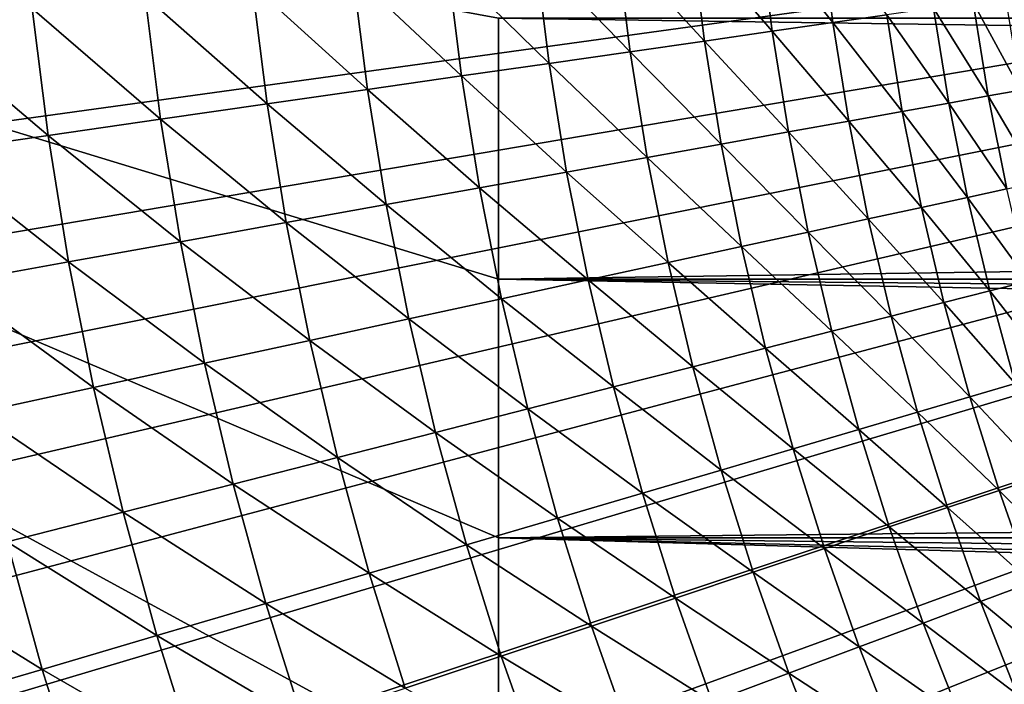
# Model space of a CAD drawing. Extents: x -30 to 67, y -210 to 30.
# Drawn here: x -13 to -10, y -4 to -1 of the extents above; entities that cross this region are included whole.
import ezdxf

# ---------------------------------------------------------------- set-up
doc = ezdxf.new("R2010")
doc.units = 0
doc.layers.add('L4', color=7, linetype='CONTINUOUS')

msp = doc.modelspace()

# ---------------------------------------------------------------- linework, layer by layer
at = {"layer": 'L4', "color": 7}
for points in [[(0, 0), (-29.6137, -2.262498), (-29.66892, -1.358341)], [(0, 0), (-29.6137, -2.262498), (-29.66892, -1.358341)], [(-29.53093, -3.16455), (-29.6137, -2.262498), (0, 0)], [(-29.53093, -3.16455), (-29.6137, -2.262498), (0, 0)], [(0, 0), (-29.42069, -4.063658), (-29.53093, -3.16455)], [(0, 0), (-29.42069, -4.063658), (-29.53093, -3.16455)], [(0, 0), (-29.28307, -4.958986), (-29.42069, -4.063658)], [(0, 0), (-29.28307, -4.958986), (-29.42069, -4.063658)], [(-29.11822, -5.849701), (-29.28307, -4.958986), (0, 0)], [(-29.11822, -5.849701), (-29.28307, -4.958986), (0, 0)], [(0, 0), (-28.92629, -6.734975), (-29.11822, -5.849701)], [(0, 0), (-28.92629, -6.734975), (-29.11822, -5.849701)], [(0, 0), (-28.70744, -7.613983), (-28.92629, -6.734975)], [(0, 0), (-28.70744, -7.613983), (-28.92629, -6.734975)], [(-28.46189, -8.48591), (-28.70744, -7.613983), (0, 0)], [(-28.46189, -8.48591), (-28.70744, -7.613983), (0, 0)], [(0, 0), (-28.18987, -9.349941), (-28.46189, -8.48591)], [(0, 0), (-28.18987, -9.349941), (-28.46189, -8.48591)], [(0, 0), (-27.89162, -10.20528), (-28.18987, -9.349941)], [(0, 0), (-27.89162, -10.20528), (-28.18987, -9.349941)], [(-27.56742, -11.05112), (-27.89162, -10.20528), (0, 0)], [(-27.56742, -11.05112), (-27.89162, -10.20528), (0, 0)], [(0, 0), (-27.21759, -11.88668), (-27.56742, -11.05112)], [(0, 0), (-27.21759, -11.88668), (-27.56742, -11.05112)], [(0, 0), (-26.84243, -12.71118), (-27.21759, -11.88668)], [(0, 0), (-26.84243, -12.71118), (-27.21759, -11.88668)], [(-26.4423, -13.52386), (-26.84243, -12.71118), (0, 0)], [(-26.4423, -13.52386), (-26.84243, -12.71118), (0, 0)], [(0, 0), (-26.01757, -14.32396), (-26.4423, -13.52386)], [(0, 0), (-26.01757, -14.32396), (-26.4423, -13.52386)], [(0, 0), (-25.56865, -15.11073), (-26.01757, -14.32396)], [(0, 0), (-25.56865, -15.11073), (-26.01757, -14.32396)], [(-25.09594, -15.88345), (-25.56865, -15.11073), (0, 0)], [(-25.09594, -15.88345), (-25.56865, -15.11073), (0, 0)], [(0, 0), (-24.59988, -16.64139), (-25.09594, -15.88345)], [(0, 0), (-24.59988, -16.64139), (-25.09594, -15.88345)], [(0, 0), (-24.08094, -17.38385), (-24.59988, -16.64139)], [(0, 0), (-24.08094, -17.38385), (-24.59988, -16.64139)], [(-23.5396, -18.11014), (-24.08094, -17.38385), (0, 0)], [(-23.5396, -18.11014), (-24.08094, -17.38385), (0, 0)], [(0, 0), (-22.97636, -18.81959), (-23.5396, -18.11014)], [(0, 0), (-22.97636, -18.81959), (-23.5396, -18.11014)], [(0, 0), (-22.39175, -19.51153), (-22.97636, -18.81959)], [(0, 0), (-22.39175, -19.51153), (-22.97636, -18.81959)], [(-21.78631, -20.18531), (-22.39175, -19.51153), (0, 0)], [(-21.78631, -20.18531), (-22.39175, -19.51153), (0, 0)], [(0, 0), (-21.1606, -20.84032), (-21.78631, -20.18531)], [(0, 0), (-21.1606, -20.84032), (-21.78631, -20.18531)], [(0, 0), (-20.51521, -21.47595), (-21.1606, -20.84032)], [(0, 0), (-20.51521, -21.47595), (-21.1606, -20.84032)], [(-19.85073, -22.0916), (-20.51521, -21.47595), (0, 0)], [(-19.85073, -22.0916), (-20.51521, -21.47595), (0, 0)], [(0, 0), (-19.16779, -22.68669), (-19.85073, -22.0916)], [(0, 0), (-19.16779, -22.68669), (-19.85073, -22.0916)], [(-19.45055, 0, 75), (-11.5, -2.426468, 91.87645), (-11.5, -3.385967, 91.71041)], [(-11.5, -1.459054, 91.98745), (-11.5, -2.426468, 91.87645), (-19.45055, 0, 75)], [(-19.45055, 0, 75), (-11.5, -5.26874, 91.21551), (-11.5, -6.185872, 90.88828)], [(-11.5, -4.334423, 91.48985), (-11.5, -5.26874, 91.21551), (-19.45055, 0, 75)], [(-11.5, -3.385967, 91.71041), (-11.5, -4.334423, 91.48985), (-19.45055, 0, 75)], [(-19.45055, 0, 75), (-11.5, -7.956678, 90.07958), (-11.5, -8.804576, 89.60075)], [(-11.5, -7.082826, 90.50923), (-11.5, -7.956678, 90.07958), (-19.45055, 0, 75)], [(-11.5, -6.185872, 90.88828), (-11.5, -7.082826, 90.50923), (-19.45055, 0, 75)], [(-19.45055, 0, 75), (-11.5, -10.41155, 88.50193), (-11.5, -11.16538, 87.88553)], [(-11.5, -9.623757, 89.0743), (-11.5, -10.41155, 88.50193), (-19.45055, 0, 75)], [(-11.5, -8.804576, 89.60075), (-11.5, -9.623757, 89.0743), (-19.45055, 0, 75)], [(-19.45055, 0, 75), (-11.5, -12.56144, 86.52879), (-11.5, -13.19911, 85.79286)], [(-11.5, -11.88279, 87.2271), (-11.5, -12.56144, 86.52879), (-19.45055, 0, 75)], [(-11.5, -11.16538, 87.88553), (-11.5, -11.88279, 87.2271), (-19.45055, 0, 75)], [(-19.45055, 0, 75), (-11.5, -14.34337, 84.21793), (-11.5, -14.84622, 83.38404)], [(-11.5, -13.79374, 85.02174), (-11.5, -14.34337, 84.21793), (-19.45055, 0, 75)], [(-11.5, -13.19911, 85.79286), (-11.5, -13.79374, 85.02174), (-19.45055, 0, 75)], [(-19.45055, 0, 75), (-11.5, -15.70516, 81.63705), (-11.5, -16.05845, 80.72964)], [(-11.5, -15.30064, 82.52282), (-11.5, -15.70516, 81.63705), (-19.45055, 0, 75)], [(-11.5, -14.84622, 83.38404), (-11.5, -15.30064, 82.52282), (-19.45055, 0, 75)], [(-19.45055, 0, 75), (-11.5, -16.6069, 78.86177), (-11.5, -16.80028, 77.90741)], [(-11.5, -16.35936, 79.80354), (-11.5, -16.6069, 78.86177), (-19.45055, 0, 75)], [(-11.5, -16.05845, 80.72964), (-11.5, -16.35936, 79.80354), (-19.45055, 0, 75)], [(-19.45055, 0, 75), (-11.5, -17.02219, 75.97336), (-11.5, -17.05, 75)], [(-11.5, -16.93886, 76.94355), (-11.5, -17.02219, 75.97336), (-19.45055, 0, 75)], [(-11.5, -16.80028, 77.90741), (-11.5, -16.93886, 76.94355), (-19.45055, 0, 75)], [(-19.45055, 0, 75), (-11.5, -16.93886, 73.05644), (-11.5, -16.80028, 72.0926)], [(-11.5, -17.02219, 74.02664), (-11.5, -16.93886, 73.05644), (-19.45055, 0, 75)], [(-11.5, -17.05, 75), (-11.5, -17.02219, 74.02664), (-19.45055, 0, 75)], [(-19.45055, 0, 75), (-11.5, -16.35936, 70.19646), (-11.5, -16.05845, 69.27036)], [(-11.5, -16.6069, 71.13823), (-11.5, -16.35936, 70.19646), (-19.45055, 0, 75)], [(-11.5, -16.80028, 72.0926), (-11.5, -16.6069, 71.13823), (-19.45055, 0, 75)], [(-19.45055, 0, 75), (-11.5, -15.30064, 67.47718), (-11.5, -14.84622, 66.61595)], [(-11.5, -15.70516, 68.36294), (-11.5, -15.30064, 67.47718), (-19.45055, 0, 75)], [(-11.5, -16.05845, 69.27036), (-11.5, -15.70516, 68.36294), (-19.45055, 0, 75)], [(-19.45055, 0, 75), (-11.5, -13.79374, 64.97826), (-11.5, -13.19911, 64.20714)], [(-11.5, -14.34337, 65.78208), (-11.5, -13.79374, 64.97826), (-19.45055, 0, 75)], [(-11.5, -14.84622, 66.61595), (-11.5, -14.34337, 65.78208), (-19.45055, 0, 75)], [(-19.45055, 0, 75), (-11.5, -11.88279, 62.7729), (-11.5, -11.16538, 62.11447)], [(-11.5, -12.56144, 63.47122), (-11.5, -11.88279, 62.7729), (-19.45055, 0, 75)], [(-11.5, -13.19911, 64.20714), (-11.5, -12.56144, 63.47122), (-19.45055, 0, 75)], [(-19.45055, 0, 75), (-11.5, -9.623757, 60.9257), (-11.5, -8.804576, 60.39925)], [(-11.5, -10.41155, 61.49807), (-11.5, -9.623757, 60.9257), (-19.45055, 0, 75)], [(-11.5, -11.16538, 62.11447), (-11.5, -10.41155, 61.49807), (-19.45055, 0, 75)], [(-19.45055, 0, 75), (-11.5, -7.082826, 59.49077), (-11.5, -6.185872, 59.11172)], [(-11.5, -7.956678, 59.92042), (-11.5, -7.082826, 59.49077), (-19.45055, 0, 75)], [(-11.5, -8.804576, 60.39925), (-11.5, -7.956678, 59.92042), (-19.45055, 0, 75)], [(-19.45055, 0, 75), (-11.5, -4.334423, 58.51015), (-11.5, -3.385967, 58.28959)], [(-11.5, -5.26874, 58.78448), (-11.5, -4.334423, 58.51015), (-19.45055, 0, 75)], [(-11.5, -6.185872, 59.11172), (-11.5, -5.26874, 58.78448), (-19.45055, 0, 75)], [(-11.5, -2.426468, 58.12354), (-11.5, -1.459054, 58.01255), (-19.45055, 0, 75)], [(-11.5, -3.385967, 58.28959), (-11.5, -2.426468, 58.12354), (-19.45055, 0, 75)], [(0, 0), (-18.46701, -23.26068), (-19.16779, -22.68669)], [(0, 0), (-18.46701, -23.26068), (-19.16779, -22.68669)], [(-17.74906, -23.81304), (-18.46701, -23.26068), (0, 0)], [(-17.74906, -23.81304), (-18.46701, -23.26068), (0, 0)], [(0, 0), (-17.0146, -24.34324), (-17.74906, -23.81304)], [(0, 0), (-17.0146, -24.34324), (-17.74906, -23.81304)], [(0, 0), (-16.26431, -24.8508), (-17.0146, -24.34324)], [(0, 0), (-16.26431, -24.8508), (-17.0146, -24.34324)], [(-15.49889, -25.33524), (-16.26431, -24.8508), (0, 0)], [(-15.49889, -25.33524), (-16.26431, -24.8508), (0, 0)], [(0, 0), (-14.71906, -25.79611), (-15.49889, -25.33524)], [(0, 0), (-14.71906, -25.79611), (-15.49889, -25.33524)], [(0, 0), (-13.92553, -26.23299), (-14.71906, -25.79611)], [(0, 0), (-13.92553, -26.23299), (-14.71906, -25.79611)], [(-13.11905, -26.64546), (-13.92553, -26.23299), (0, 0)], [(-13.11905, -26.64546), (-13.92553, -26.23299), (0, 0)], [(0, 0), (-12.30036, -27.03315), (-13.11905, -26.64546)], [(0, 0), (-12.30036, -27.03315), (-13.11905, -26.64546)], [(0, 0), (-11.47023, -27.39569), (-12.30036, -27.03315)], [(0, 0), (-11.47023, -27.39569), (-12.30036, -27.03315)], [(-10.62943, -27.73274), (-11.47023, -27.39569), (0, 0)], [(-10.62943, -27.73274), (-11.47023, -27.39569), (0, 0)], [(0, 0), (-9.778745, -28.044), (-10.62943, -27.73274)], [(0, 0), (-9.778745, -28.044), (-10.62943, -27.73274)], [(0, 0), (-8.918962, -28.32917), (-9.778745, -28.044)], [(0, 0), (-8.918962, -28.32917), (-9.778745, -28.044)], [(-13.71323, -0.98079, 112.3495), (-13.66949, -1.469622, 112.3495), (-13.22869, -1.422231, 112.9279)], [(-13.71323, -0.98079, 112.3495), (-13.66949, -1.469622, 112.3495), (-13.22869, -1.422231, 112.9279)], [(-10.53199, -1.132306, 118.0641), (-10.25956, -1.475102, 118.7564), (-10.30567, -1.107975, 118.7564)], [(-10.53199, -1.132306, 118.0641), (-10.25956, -1.475102, 118.7564), (-10.30567, -1.107975, 118.7564)], [(-10.30567, -1.107975, 118.7564), (-10.25956, -1.475102, 118.7564), (-10.06002, -1.446413, 119.4567)], [(-10.30567, -1.107975, 118.7564), (-10.25956, -1.475102, 118.7564), (-10.06002, -1.446413, 119.4567)], [(-11.06093, -1.189173, 116.7075), (-10.7356, -1.543547, 117.3809), (-10.78386, -1.159384, 117.3809)], [(-11.06093, -1.189173, 116.7075), (-10.7356, -1.543547, 117.3809), (-10.78386, -1.159384, 117.3809)], [(-10.78386, -1.159384, 117.3809), (-10.48486, -1.507495, 118.0641), (-10.53199, -1.132306, 118.0641)], [(-10.78386, -1.159384, 117.3809), (-10.48486, -1.507495, 118.0641), (-10.53199, -1.132306, 118.0641)], [(-10.78386, -1.159384, 117.3809), (-10.7356, -1.543547, 117.3809), (-10.48486, -1.507495, 118.0641)], [(-10.78386, -1.159384, 117.3809), (-10.7356, -1.543547, 117.3809), (-10.48486, -1.507495, 118.0641)], [(-10.53199, -1.132306, 118.0641), (-10.48486, -1.507495, 118.0641), (-10.25956, -1.475102, 118.7564)], [(-10.53199, -1.132306, 118.0641), (-10.48486, -1.507495, 118.0641), (-10.25956, -1.475102, 118.7564)], [(-11.36283, -1.221631, 116.0451), (-11.01144, -1.583206, 116.7075), (-11.06093, -1.189173, 116.7075)], [(-11.36283, -1.221631, 116.0451), (-11.01144, -1.583206, 116.7075), (-11.06093, -1.189173, 116.7075)], [(-11.06093, -1.189173, 116.7075), (-11.01144, -1.583206, 116.7075), (-10.7356, -1.543547, 117.3809)], [(-11.06093, -1.189173, 116.7075), (-11.01144, -1.583206, 116.7075), (-10.7356, -1.543547, 117.3809)], [(-11.68913, -1.256711, 115.3944), (-11.31199, -1.626418, 116.0451), (-11.36283, -1.221631, 116.0451)], [(-11.68913, -1.256711, 115.3944), (-11.31199, -1.626418, 116.0451), (-11.36283, -1.221631, 116.0451)], [(-11.36283, -1.221631, 116.0451), (-11.31199, -1.626418, 116.0451), (-11.01144, -1.583206, 116.7075)], [(-11.36283, -1.221631, 116.0451), (-11.31199, -1.626418, 116.0451), (-11.01144, -1.583206, 116.7075)], [(-12.03937, -1.294366, 114.7565), (-11.63682, -1.673123, 115.3944), (-11.68913, -1.256711, 115.3944)], [(-12.03937, -1.294366, 114.7565), (-11.63682, -1.673123, 115.3944), (-11.68913, -1.256711, 115.3944)], [(-11.68913, -1.256711, 115.3944), (-11.63682, -1.673123, 115.3944), (-11.31199, -1.626418, 116.0451)], [(-11.68913, -1.256711, 115.3944), (-11.63682, -1.673123, 115.3944), (-11.31199, -1.626418, 116.0451)], [(-12.41306, -1.334542, 114.1322), (-11.9855, -1.723254, 114.7565), (-12.03937, -1.294366, 114.7565)], [(-12.41306, -1.334542, 114.1322), (-11.9855, -1.723254, 114.7565), (-12.03937, -1.294366, 114.7565)], [(-12.03937, -1.294366, 114.7565), (-11.9855, -1.723254, 114.7565), (-11.63682, -1.673123, 115.3944)], [(-12.03937, -1.294366, 114.7565), (-11.9855, -1.723254, 114.7565), (-11.63682, -1.673123, 115.3944)], [(-12.80968, -1.377184, 113.5224), (-12.35752, -1.776743, 114.1322), (-12.41306, -1.334542, 114.1322)], [(-12.80968, -1.377184, 113.5224), (-12.35752, -1.776743, 114.1322), (-12.41306, -1.334542, 114.1322)], [(-12.41306, -1.334542, 114.1322), (-12.35752, -1.776743, 114.1322), (-11.9855, -1.723254, 114.7565)], [(-12.41306, -1.334542, 114.1322), (-12.35752, -1.776743, 114.1322), (-11.9855, -1.723254, 114.7565)], [(-13.22869, -1.422231, 112.9279), (-12.75237, -1.833514, 113.5224), (-12.80968, -1.377184, 113.5224)], [(-13.22869, -1.422231, 112.9279), (-12.75237, -1.833514, 113.5224), (-12.80968, -1.377184, 113.5224)], [(-12.80968, -1.377184, 113.5224), (-12.75237, -1.833514, 113.5224), (-12.35752, -1.776743, 114.1322)], [(-12.80968, -1.377184, 113.5224), (-12.75237, -1.833514, 113.5224), (-12.35752, -1.776743, 114.1322)], [(-9.739303, -1.4003, 120.8774), (-9.56308, -1.725369, 121.5958), (-9.618569, -1.382941, 121.5958)], [(-9.739303, -1.4003, 120.8774), (-9.56308, -1.725369, 121.5958), (-9.618569, -1.382941, 121.5958)], [(-13.66949, -1.469622, 112.3495), (-13.1695, -1.893488, 112.9279), (-13.22869, -1.422231, 112.9279)], [(-13.66949, -1.469622, 112.3495), (-13.1695, -1.893488, 112.9279), (-13.22869, -1.422231, 112.9279)], [(-13.22869, -1.422231, 112.9279), (-13.1695, -1.893488, 112.9279), (-12.75237, -1.833514, 113.5224)], [(-13.22869, -1.422231, 112.9279), (-13.1695, -1.893488, 112.9279), (-12.75237, -1.833514, 113.5224)], [(-10.06002, -1.446413, 119.4567), (-9.829489, -1.773435, 120.164), (-9.886524, -1.421467, 120.164)], [(-10.06002, -1.446413, 119.4567), (-9.829489, -1.773435, 120.164), (-9.886524, -1.421467, 120.164)], [(-9.886524, -1.421467, 120.164), (-9.683117, -1.747027, 120.8774), (-9.739303, -1.4003, 120.8774)], [(-9.886524, -1.421467, 120.164), (-9.683117, -1.747027, 120.8774), (-9.739303, -1.4003, 120.8774)], [(-9.886524, -1.421467, 120.164), (-9.829489, -1.773435, 120.164), (-9.683117, -1.747027, 120.8774)], [(-9.886524, -1.421467, 120.164), (-9.829489, -1.773435, 120.164), (-9.683117, -1.747027, 120.8774)], [(-9.739303, -1.4003, 120.8774), (-9.683117, -1.747027, 120.8774), (-9.56308, -1.725369, 121.5958)], [(-9.739303, -1.4003, 120.8774), (-9.683117, -1.747027, 120.8774), (-9.56308, -1.725369, 121.5958)], [(-11.5, -1.459054, 91.98745), (21.96475, -1.937119, 91.9396), (-11.5, -2.426468, 91.87645)], [(-11.5, -1.459054, 91.98745), (22.00167, -1.459054, 91.98745), (21.96475, -1.937119, 91.9396)], [(22.00167, -1.459054, 58.01255), (-11.5, -1.459054, 58.01255), (21.96475, -1.937119, 58.0604)], [(21.96475, -1.937119, 58.0604), (-11.5, -1.459054, 58.01255), (-11.5, -2.426468, 58.12354)], [(-10.25956, -1.475102, 118.7564), (-10.00199, -1.804557, 119.4567), (-10.06002, -1.446413, 119.4567)], [(-10.25956, -1.475102, 118.7564), (-10.00199, -1.804557, 119.4567), (-10.06002, -1.446413, 119.4567)], [(-10.06002, -1.446413, 119.4567), (-10.00199, -1.804557, 119.4567), (-9.829489, -1.773435, 120.164)], [(-10.06002, -1.446413, 119.4567), (-10.00199, -1.804557, 119.4567), (-9.829489, -1.773435, 120.164)], [(-13.66949, -1.469622, 112.3495), (-13.60832, -1.956581, 112.3495), (-13.1695, -1.893488, 112.9279)], [(-13.66949, -1.469622, 112.3495), (-13.60832, -1.956581, 112.3495), (-13.1695, -1.893488, 112.9279)], [(-10.48486, -1.507495, 118.0641), (-10.20038, -1.84035, 118.7564), (-10.25956, -1.475102, 118.7564)], [(-10.48486, -1.507495, 118.0641), (-10.20038, -1.84035, 118.7564), (-10.25956, -1.475102, 118.7564)], [(-10.25956, -1.475102, 118.7564), (-10.20038, -1.84035, 118.7564), (-10.00199, -1.804557, 119.4567)], [(-10.25956, -1.475102, 118.7564), (-10.20038, -1.84035, 118.7564), (-10.00199, -1.804557, 119.4567)], [(-10.7356, -1.543547, 117.3809), (-10.42437, -1.880764, 118.0641), (-10.48486, -1.507495, 118.0641)], [(-10.7356, -1.543547, 117.3809), (-10.42437, -1.880764, 118.0641), (-10.48486, -1.507495, 118.0641)], [(-10.48486, -1.507495, 118.0641), (-10.42437, -1.880764, 118.0641), (-10.20038, -1.84035, 118.7564)], [(-10.48486, -1.507495, 118.0641), (-10.42437, -1.880764, 118.0641), (-10.20038, -1.84035, 118.7564)], [(-11.01144, -1.583206, 116.7075), (-10.67367, -1.925742, 117.3809), (-10.7356, -1.543547, 117.3809)], [(-11.01144, -1.583206, 116.7075), (-10.67367, -1.925742, 117.3809), (-10.7356, -1.543547, 117.3809)], [(-10.7356, -1.543547, 117.3809), (-10.67367, -1.925742, 117.3809), (-10.42437, -1.880764, 118.0641)], [(-10.7356, -1.543547, 117.3809), (-10.67367, -1.925742, 117.3809), (-10.42437, -1.880764, 118.0641)], [(-11.31199, -1.626418, 116.0451), (-10.94792, -1.975221, 116.7075), (-11.01144, -1.583206, 116.7075)], [(-11.31199, -1.626418, 116.0451), (-10.94792, -1.975221, 116.7075), (-11.01144, -1.583206, 116.7075)], [(-11.01144, -1.583206, 116.7075), (-10.94792, -1.975221, 116.7075), (-10.67367, -1.925742, 117.3809)], [(-11.01144, -1.583206, 116.7075), (-10.94792, -1.975221, 116.7075), (-10.67367, -1.925742, 117.3809)], [(-11.63682, -1.673123, 115.3944), (-11.24673, -2.029133, 116.0451), (-11.31199, -1.626418, 116.0451)], [(-11.63682, -1.673123, 115.3944), (-11.24673, -2.029133, 116.0451), (-11.31199, -1.626418, 116.0451)], [(-11.31199, -1.626418, 116.0451), (-11.24673, -2.029133, 116.0451), (-10.94792, -1.975221, 116.7075)], [(-11.31199, -1.626418, 116.0451), (-11.24673, -2.029133, 116.0451), (-10.94792, -1.975221, 116.7075)], [(-11.9855, -1.723254, 114.7565), (-11.56969, -2.087402, 115.3944), (-11.63682, -1.673123, 115.3944)], [(-11.9855, -1.723254, 114.7565), (-11.56969, -2.087402, 115.3944), (-11.63682, -1.673123, 115.3944)], [(-11.63682, -1.673123, 115.3944), (-11.56969, -2.087402, 115.3944), (-11.24673, -2.029133, 116.0451)], [(-11.63682, -1.673123, 115.3944), (-11.56969, -2.087402, 115.3944), (-11.24673, -2.029133, 116.0451)], [(-12.35752, -1.776743, 114.1322), (-11.91635, -2.149946, 114.7565), (-11.9855, -1.723254, 114.7565)], [(-12.35752, -1.776743, 114.1322), (-11.91635, -2.149946, 114.7565), (-11.9855, -1.723254, 114.7565)], [(-11.9855, -1.723254, 114.7565), (-11.91635, -2.149946, 114.7565), (-11.56969, -2.087402, 115.3944)], [(-11.9855, -1.723254, 114.7565), (-11.91635, -2.149946, 114.7565), (-11.56969, -2.087402, 115.3944)], [(-9.829489, -1.773435, 120.164), (-9.614592, -2.091527, 120.8774), (-9.683117, -1.747027, 120.8774)], [(-9.829489, -1.773435, 120.164), (-9.614592, -2.091527, 120.8774), (-9.683117, -1.747027, 120.8774)], [(-9.683117, -1.747027, 120.8774), (-9.495404, -2.065599, 121.5958), (-9.56308, -1.725369, 121.5958)], [(-9.683117, -1.747027, 120.8774), (-9.495404, -2.065599, 121.5958), (-9.56308, -1.725369, 121.5958)], [(-9.683117, -1.747027, 120.8774), (-9.614592, -2.091527, 120.8774), (-9.495404, -2.065599, 121.5958)], [(-9.683117, -1.747027, 120.8774), (-9.614592, -2.091527, 120.8774), (-9.495404, -2.065599, 121.5958)], [(-12.75237, -1.833514, 113.5224), (-12.28623, -2.216679, 114.1322), (-12.35752, -1.776743, 114.1322)], [(-12.75237, -1.833514, 113.5224), (-12.28623, -2.216679, 114.1322), (-12.35752, -1.776743, 114.1322)], [(-12.35752, -1.776743, 114.1322), (-12.28623, -2.216679, 114.1322), (-11.91635, -2.149946, 114.7565)], [(-12.35752, -1.776743, 114.1322), (-12.28623, -2.216679, 114.1322), (-11.91635, -2.149946, 114.7565)], [(-10.00199, -1.804557, 119.4567), (-9.759927, -2.123142, 120.164), (-9.829489, -1.773435, 120.164)], [(-10.00199, -1.804557, 119.4567), (-9.759927, -2.123142, 120.164), (-9.829489, -1.773435, 120.164)], [(-9.829489, -1.773435, 120.164), (-9.759927, -2.123142, 120.164), (-9.614592, -2.091527, 120.8774)], [(-9.829489, -1.773435, 120.164), (-9.759927, -2.123142, 120.164), (-9.614592, -2.091527, 120.8774)], [(-10.20038, -1.84035, 118.7564), (-9.931206, -2.160402, 119.4567), (-10.00199, -1.804557, 119.4567)], [(-10.20038, -1.84035, 118.7564), (-9.931206, -2.160402, 119.4567), (-10.00199, -1.804557, 119.4567)], [(-10.00199, -1.804557, 119.4567), (-9.931206, -2.160402, 119.4567), (-9.759927, -2.123142, 120.164)], [(-10.00199, -1.804557, 119.4567), (-9.931206, -2.160402, 119.4567), (-9.759927, -2.123142, 120.164)], [(-13.1695, -1.893488, 112.9279), (-12.6788, -2.287507, 113.5224), (-12.75237, -1.833514, 113.5224)], [(-13.1695, -1.893488, 112.9279), (-12.6788, -2.287507, 113.5224), (-12.75237, -1.833514, 113.5224)], [(-12.75237, -1.833514, 113.5224), (-12.6788, -2.287507, 113.5224), (-12.28623, -2.216679, 114.1322)], [(-12.75237, -1.833514, 113.5224), (-12.6788, -2.287507, 113.5224), (-12.28623, -2.216679, 114.1322)], [(-10.42437, -1.880764, 118.0641), (-10.12819, -2.203253, 118.7564), (-10.20038, -1.84035, 118.7564)], [(-10.42437, -1.880764, 118.0641), (-10.12819, -2.203253, 118.7564), (-10.20038, -1.84035, 118.7564)], [(-10.20038, -1.84035, 118.7564), (-10.12819, -2.203253, 118.7564), (-9.931206, -2.160402, 119.4567)], [(-10.20038, -1.84035, 118.7564), (-10.12819, -2.203253, 118.7564), (-9.931206, -2.160402, 119.4567)], [(-13.60832, -1.956581, 112.3495), (-13.09352, -2.362331, 112.9279), (-13.1695, -1.893488, 112.9279)], [(-13.60832, -1.956581, 112.3495), (-13.09352, -2.362331, 112.9279), (-13.1695, -1.893488, 112.9279)], [(-13.1695, -1.893488, 112.9279), (-13.09352, -2.362331, 112.9279), (-12.6788, -2.287507, 113.5224)], [(-13.1695, -1.893488, 112.9279), (-13.09352, -2.362331, 112.9279), (-12.6788, -2.287507, 113.5224)], [(-10.67367, -1.925742, 117.3809), (-10.3506, -2.251636, 118.0641), (-10.42437, -1.880764, 118.0641)], [(-10.67367, -1.925742, 117.3809), (-10.3506, -2.251636, 118.0641), (-10.42437, -1.880764, 118.0641)], [(-10.42437, -1.880764, 118.0641), (-10.3506, -2.251636, 118.0641), (-10.12819, -2.203253, 118.7564)], [(-10.42437, -1.880764, 118.0641), (-10.3506, -2.251636, 118.0641), (-10.12819, -2.203253, 118.7564)], [(-10.94792, -1.975221, 116.7075), (-10.59813, -2.305483, 117.3809), (-10.67367, -1.925742, 117.3809)], [(-10.94792, -1.975221, 116.7075), (-10.59813, -2.305483, 117.3809), (-10.67367, -1.925742, 117.3809)], [(-10.67367, -1.925742, 117.3809), (-10.59813, -2.305483, 117.3809), (-10.3506, -2.251636, 118.0641)], [(-10.67367, -1.925742, 117.3809), (-10.59813, -2.305483, 117.3809), (-10.3506, -2.251636, 118.0641)], [(-13.60832, -1.956581, 112.3495), (-13.52981, -2.441047, 112.3495), (-13.09352, -2.362331, 112.9279)], [(-13.60832, -1.956581, 112.3495), (-13.52981, -2.441047, 112.3495), (-13.09352, -2.362331, 112.9279)], [(-11.5, -2.426468, 91.87645), (21.96475, -1.937119, 91.9396), (21.91608, -2.426468, 91.87645)], [(21.96475, -1.937119, 58.0604), (-11.5, -2.426468, 58.12354), (21.91608, -2.426468, 58.12354)], [(-11.24673, -2.029133, 116.0451), (-10.87044, -2.36472, 116.7075), (-10.94792, -1.975221, 116.7075)], [(-11.24673, -2.029133, 116.0451), (-10.87044, -2.36472, 116.7075), (-10.94792, -1.975221, 116.7075)], [(-10.94792, -1.975221, 116.7075), (-10.87044, -2.36472, 116.7075), (-10.59813, -2.305483, 117.3809)], [(-10.94792, -1.975221, 116.7075), (-10.87044, -2.36472, 116.7075), (-10.59813, -2.305483, 117.3809)], [(-11.56969, -2.087402, 115.3944), (-11.16714, -2.429262, 116.0451), (-11.24673, -2.029133, 116.0451)], [(-11.56969, -2.087402, 115.3944), (-11.16714, -2.429262, 116.0451), (-11.24673, -2.029133, 116.0451)], [(-11.24673, -2.029133, 116.0451), (-11.16714, -2.429262, 116.0451), (-10.87044, -2.36472, 116.7075)], [(-11.24673, -2.029133, 116.0451), (-11.16714, -2.429262, 116.0451), (-10.87044, -2.36472, 116.7075)], [(-11.91635, -2.149946, 114.7565), (-11.48781, -2.499021, 115.3944), (-11.56969, -2.087402, 115.3944)], [(-11.91635, -2.149946, 114.7565), (-11.48781, -2.499021, 115.3944), (-11.56969, -2.087402, 115.3944)], [(-11.56969, -2.087402, 115.3944), (-11.48781, -2.499021, 115.3944), (-11.16714, -2.429262, 116.0451)], [(-11.56969, -2.087402, 115.3944), (-11.48781, -2.499021, 115.3944), (-11.16714, -2.429262, 116.0451)], [(-9.759927, -2.123142, 120.164), (-9.533814, -2.433361, 120.8774), (-9.614592, -2.091527, 120.8774)], [(-9.759927, -2.123142, 120.164), (-9.533814, -2.433361, 120.8774), (-9.614592, -2.091527, 120.8774)], [(-12.28623, -2.216679, 114.1322), (-11.83202, -2.573899, 114.7565), (-11.91635, -2.149946, 114.7565)], [(-12.28623, -2.216679, 114.1322), (-11.83202, -2.573899, 114.7565), (-11.91635, -2.149946, 114.7565)], [(-11.91635, -2.149946, 114.7565), (-11.83202, -2.573899, 114.7565), (-11.48781, -2.499021, 115.3944)], [(-11.91635, -2.149946, 114.7565), (-11.83202, -2.573899, 114.7565), (-11.48781, -2.499021, 115.3944)], [(-9.931206, -2.160402, 119.4567), (-9.677929, -2.470144, 120.164), (-9.759927, -2.123142, 120.164)], [(-9.931206, -2.160402, 119.4567), (-9.677929, -2.470144, 120.164), (-9.759927, -2.123142, 120.164)], [(-9.759927, -2.123142, 120.164), (-9.677929, -2.470144, 120.164), (-9.533814, -2.433361, 120.8774)], [(-9.759927, -2.123142, 120.164), (-9.677929, -2.470144, 120.164), (-9.533814, -2.433361, 120.8774)], [(-10.12819, -2.203253, 118.7564), (-9.847769, -2.513493, 119.4567), (-9.931206, -2.160402, 119.4567)], [(-10.12819, -2.203253, 118.7564), (-9.847769, -2.513493, 119.4567), (-9.931206, -2.160402, 119.4567)], [(-9.931206, -2.160402, 119.4567), (-9.847769, -2.513493, 119.4567), (-9.677929, -2.470144, 120.164)], [(-9.931206, -2.160402, 119.4567), (-9.847769, -2.513493, 119.4567), (-9.677929, -2.470144, 120.164)], [(-12.6788, -2.287507, 113.5224), (-12.19928, -2.653791, 114.1322), (-12.28623, -2.216679, 114.1322)], [(-12.6788, -2.287507, 113.5224), (-12.19928, -2.653791, 114.1322), (-12.28623, -2.216679, 114.1322)], [(-12.28623, -2.216679, 114.1322), (-12.19928, -2.653791, 114.1322), (-11.83202, -2.573899, 114.7565)], [(-12.28623, -2.216679, 114.1322), (-12.19928, -2.653791, 114.1322), (-11.83202, -2.573899, 114.7565)], [(-10.3506, -2.251636, 118.0641), (-10.0431, -2.563348, 118.7564), (-10.12819, -2.203253, 118.7564)], [(-10.3506, -2.251636, 118.0641), (-10.0431, -2.563348, 118.7564), (-10.12819, -2.203253, 118.7564)], [(-10.12819, -2.203253, 118.7564), (-10.0431, -2.563348, 118.7564), (-9.847769, -2.513493, 119.4567)], [(-10.12819, -2.203253, 118.7564), (-10.0431, -2.563348, 118.7564), (-9.847769, -2.513493, 119.4567)], [(-10.59813, -2.305483, 117.3809), (-10.26364, -2.619638, 118.0641), (-10.3506, -2.251636, 118.0641)], [(-10.59813, -2.305483, 117.3809), (-10.26364, -2.619638, 118.0641), (-10.3506, -2.251636, 118.0641)], [(-10.3506, -2.251636, 118.0641), (-10.26364, -2.619638, 118.0641), (-10.0431, -2.563348, 118.7564)], [(-10.3506, -2.251636, 118.0641), (-10.26364, -2.619638, 118.0641), (-10.0431, -2.563348, 118.7564)], [(-13.09352, -2.362331, 112.9279), (-12.58907, -2.738585, 113.5224), (-12.6788, -2.287507, 113.5224)], [(-13.09352, -2.362331, 112.9279), (-12.58907, -2.738585, 113.5224), (-12.6788, -2.287507, 113.5224)], [(-12.6788, -2.287507, 113.5224), (-12.58907, -2.738585, 113.5224), (-12.19928, -2.653791, 114.1322)], [(-12.6788, -2.287507, 113.5224), (-12.58907, -2.738585, 113.5224), (-12.19928, -2.653791, 114.1322)], [(-10.87044, -2.36472, 116.7075), (-10.50909, -2.682286, 117.3809), (-10.59813, -2.305483, 117.3809)], [(-10.87044, -2.36472, 116.7075), (-10.50909, -2.682286, 117.3809), (-10.59813, -2.305483, 117.3809)], [(-10.59813, -2.305483, 117.3809), (-10.50909, -2.682286, 117.3809), (-10.26364, -2.619638, 118.0641)], [(-10.59813, -2.305483, 117.3809), (-10.50909, -2.682286, 117.3809), (-10.26364, -2.619638, 118.0641)], [(-13.52981, -2.441047, 112.3495), (-13.00086, -2.828164, 112.9279), (-13.09352, -2.362331, 112.9279)], [(-13.52981, -2.441047, 112.3495), (-13.00086, -2.828164, 112.9279), (-13.09352, -2.362331, 112.9279)], [(-13.09352, -2.362331, 112.9279), (-13.00086, -2.828164, 112.9279), (-12.58907, -2.738585, 113.5224)], [(-13.09352, -2.362331, 112.9279), (-13.00086, -2.828164, 112.9279), (-12.58907, -2.738585, 113.5224)], [(-11.16714, -2.429262, 116.0451), (-10.77911, -2.751204, 116.7075), (-10.87044, -2.36472, 116.7075)], [(-11.16714, -2.429262, 116.0451), (-10.77911, -2.751204, 116.7075), (-10.87044, -2.36472, 116.7075)], [(-10.87044, -2.36472, 116.7075), (-10.77911, -2.751204, 116.7075), (-10.50909, -2.682286, 117.3809)], [(-10.87044, -2.36472, 116.7075), (-10.77911, -2.751204, 116.7075), (-10.50909, -2.682286, 117.3809)], [(-13.52981, -2.441047, 112.3495), (-13.43407, -2.922402, 112.3495), (-13.00086, -2.828164, 112.9279)], [(-13.52981, -2.441047, 112.3495), (-13.43407, -2.922402, 112.3495), (-13.00086, -2.828164, 112.9279)], [(21.83967, -3.038276, 91.77711), (-11.5, -3.385967, 91.71041), (-11.5, -2.426468, 91.87645)], [(21.83967, -3.038276, 91.77711), (-11.5, -2.426468, 91.87645), (21.87993, -2.733334, 91.82948)], [(-11.5, -2.426468, 91.87645), (21.91608, -2.426468, 91.87645), (21.87993, -2.733334, 91.82948)], [(-11.5, -3.385967, 58.28959), (21.83967, -3.038276, 58.22289), (-11.5, -2.426468, 58.12354)], [(-11.5, -2.426468, 58.12354), (21.83967, -3.038276, 58.22289), (21.88003, -2.732542, 58.17039)], [(-11.5, -2.426468, 58.12354), (21.88003, -2.732542, 58.17039), (21.91608, -2.426468, 58.12354)], [(-11.48781, -2.499021, 115.3944), (-11.07332, -2.826296, 116.0451), (-11.16714, -2.429262, 116.0451)], [(-11.48781, -2.499021, 115.3944), (-11.07332, -2.826296, 116.0451), (-11.16714, -2.429262, 116.0451)], [(-11.16714, -2.429262, 116.0451), (-11.07332, -2.826296, 116.0451), (-10.77911, -2.751204, 116.7075)], [(-11.16714, -2.429262, 116.0451), (-11.07332, -2.826296, 116.0451), (-10.77911, -2.751204, 116.7075)], [(-9.677929, -2.470144, 120.164), (-9.440888, -2.772095, 120.8774), (-9.533814, -2.433361, 120.8774)], [(-9.677929, -2.470144, 120.164), (-9.440888, -2.772095, 120.8774), (-9.533814, -2.433361, 120.8774)], [(-9.847769, -2.513493, 119.4567), (-9.583597, -2.813998, 120.164), (-9.677929, -2.470144, 120.164)], [(-9.847769, -2.513493, 119.4567), (-9.583597, -2.813998, 120.164), (-9.677929, -2.470144, 120.164)], [(-9.677929, -2.470144, 120.164), (-9.583597, -2.813998, 120.164), (-9.440888, -2.772095, 120.8774)], [(-9.677929, -2.470144, 120.164), (-9.583597, -2.813998, 120.164), (-9.440888, -2.772095, 120.8774)], [(-11.83202, -2.573899, 114.7565), (-11.3913, -2.907456, 115.3944), (-11.48781, -2.499021, 115.3944)], [(-11.83202, -2.573899, 114.7565), (-11.3913, -2.907456, 115.3944), (-11.48781, -2.499021, 115.3944)], [(-11.48781, -2.499021, 115.3944), (-11.3913, -2.907456, 115.3944), (-11.07332, -2.826296, 116.0451)], [(-11.48781, -2.499021, 115.3944), (-11.3913, -2.907456, 115.3944), (-11.07332, -2.826296, 116.0451)], [(-10.0431, -2.563348, 118.7564), (-9.751781, -2.863381, 119.4567), (-9.847769, -2.513493, 119.4567)], [(-10.0431, -2.563348, 118.7564), (-9.751781, -2.863381, 119.4567), (-9.847769, -2.513493, 119.4567)], [(-9.847769, -2.513493, 119.4567), (-9.751781, -2.863381, 119.4567), (-9.583597, -2.813998, 120.164)], [(-9.847769, -2.513493, 119.4567), (-9.751781, -2.863381, 119.4567), (-9.583597, -2.813998, 120.164)], [(-12.19928, -2.653791, 114.1322), (-11.73261, -2.994571, 114.7565), (-11.83202, -2.573899, 114.7565)], [(-12.19928, -2.653791, 114.1322), (-11.73261, -2.994571, 114.7565), (-11.83202, -2.573899, 114.7565)], [(-11.83202, -2.573899, 114.7565), (-11.73261, -2.994571, 114.7565), (-11.3913, -2.907456, 115.3944)], [(-11.83202, -2.573899, 114.7565), (-11.73261, -2.994571, 114.7565), (-11.3913, -2.907456, 115.3944)], [(-10.26364, -2.619638, 118.0641), (-9.945206, -2.920176, 118.7564), (-10.0431, -2.563348, 118.7564)], [(-10.26364, -2.619638, 118.0641), (-9.945206, -2.920176, 118.7564), (-10.0431, -2.563348, 118.7564)], [(-10.0431, -2.563348, 118.7564), (-9.945206, -2.920176, 118.7564), (-9.751781, -2.863381, 119.4567)], [(-10.0431, -2.563348, 118.7564), (-9.945206, -2.920176, 118.7564), (-9.751781, -2.863381, 119.4567)], [(-10.50909, -2.682286, 117.3809), (-10.1636, -2.984302, 118.0641), (-10.26364, -2.619638, 118.0641)], [(-10.50909, -2.682286, 117.3809), (-10.1636, -2.984302, 118.0641), (-10.26364, -2.619638, 118.0641)], [(-10.26364, -2.619638, 118.0641), (-10.1636, -2.984302, 118.0641), (-9.945206, -2.920176, 118.7564)], [(-10.26364, -2.619638, 118.0641), (-10.1636, -2.984302, 118.0641), (-9.945206, -2.920176, 118.7564)], [(-12.58907, -2.738585, 113.5224), (-12.09679, -3.087521, 114.1322), (-12.19928, -2.653791, 114.1322)], [(-12.58907, -2.738585, 113.5224), (-12.09679, -3.087521, 114.1322), (-12.19928, -2.653791, 114.1322)], [(-12.19928, -2.653791, 114.1322), (-12.09679, -3.087521, 114.1322), (-11.73261, -2.994571, 114.7565)], [(-12.19928, -2.653791, 114.1322), (-12.09679, -3.087521, 114.1322), (-11.73261, -2.994571, 114.7565)], [(-10.77911, -2.751204, 116.7075), (-10.40666, -3.055671, 117.3809), (-10.50909, -2.682286, 117.3809)], [(-10.77911, -2.751204, 116.7075), (-10.40666, -3.055671, 117.3809), (-10.50909, -2.682286, 117.3809)], [(-10.50909, -2.682286, 117.3809), (-10.40666, -3.055671, 117.3809), (-10.1636, -2.984302, 118.0641)], [(-10.50909, -2.682286, 117.3809), (-10.40666, -3.055671, 117.3809), (-10.1636, -2.984302, 118.0641)], [(-13.00086, -2.828164, 112.9279), (-12.48331, -3.186174, 113.5224), (-12.58907, -2.738585, 113.5224)], [(-13.00086, -2.828164, 112.9279), (-12.48331, -3.186174, 113.5224), (-12.58907, -2.738585, 113.5224)], [(-12.58907, -2.738585, 113.5224), (-12.48331, -3.186174, 113.5224), (-12.09679, -3.087521, 114.1322)], [(-12.58907, -2.738585, 113.5224), (-12.48331, -3.186174, 113.5224), (-12.09679, -3.087521, 114.1322)], [(-11.07332, -2.826296, 116.0451), (-10.67405, -3.134183, 116.7075), (-10.77911, -2.751204, 116.7075)], [(-11.07332, -2.826296, 116.0451), (-10.67405, -3.134183, 116.7075), (-10.77911, -2.751204, 116.7075)], [(-10.77911, -2.751204, 116.7075), (-10.67405, -3.134183, 116.7075), (-10.40666, -3.055671, 117.3809)], [(-10.77911, -2.751204, 116.7075), (-10.67405, -3.134183, 116.7075), (-10.40666, -3.055671, 117.3809)], [(-13.43407, -2.922402, 112.3495), (-12.89163, -3.290394, 112.9279), (-13.00086, -2.828164, 112.9279)], [(-13.43407, -2.922402, 112.3495), (-12.89163, -3.290394, 112.9279), (-13.00086, -2.828164, 112.9279)], [(-13.00086, -2.828164, 112.9279), (-12.89163, -3.290394, 112.9279), (-12.48331, -3.186174, 113.5224)], [(-13.00086, -2.828164, 112.9279), (-12.89163, -3.290394, 112.9279), (-12.48331, -3.186174, 113.5224)], [(-11.3913, -2.907456, 115.3944), (-10.96538, -3.219727, 116.0451), (-11.07332, -2.826296, 116.0451)], [(-11.3913, -2.907456, 115.3944), (-10.96538, -3.219727, 116.0451), (-11.07332, -2.826296, 116.0451)], [(-11.07332, -2.826296, 116.0451), (-10.96538, -3.219727, 116.0451), (-10.67405, -3.134183, 116.7075)], [(-11.07332, -2.826296, 116.0451), (-10.96538, -3.219727, 116.0451), (-10.67405, -3.134183, 116.7075)], [(-9.751781, -2.863381, 119.4567), (-9.477052, -3.154266, 120.164), (-9.583597, -2.813998, 120.164)], [(-9.751781, -2.863381, 119.4567), (-9.477052, -3.154266, 120.164), (-9.583597, -2.813998, 120.164)], [(-9.945206, -2.920176, 118.7564), (-9.643367, -3.209621, 119.4567), (-9.751781, -2.863381, 119.4567)], [(-9.945206, -2.920176, 118.7564), (-9.643367, -3.209621, 119.4567), (-9.751781, -2.863381, 119.4567)], [(-9.751781, -2.863381, 119.4567), (-9.643367, -3.209621, 119.4567), (-9.477052, -3.154266, 120.164)], [(-9.751781, -2.863381, 119.4567), (-9.643367, -3.209621, 119.4567), (-9.477052, -3.154266, 120.164)], [(-11.73261, -2.994571, 114.7565), (-11.28027, -3.312185, 115.3944), (-11.3913, -2.907456, 115.3944)], [(-11.73261, -2.994571, 114.7565), (-11.28027, -3.312185, 115.3944), (-11.3913, -2.907456, 115.3944)], [(-11.3913, -2.907456, 115.3944), (-11.28027, -3.312185, 115.3944), (-10.96538, -3.219727, 116.0451)], [(-11.3913, -2.907456, 115.3944), (-11.28027, -3.312185, 115.3944), (-10.96538, -3.219727, 116.0451)], [(-10.1636, -2.984302, 118.0641), (-9.834642, -3.273283, 118.7564), (-9.945206, -2.920176, 118.7564)], [(-10.1636, -2.984302, 118.0641), (-9.834642, -3.273283, 118.7564), (-9.945206, -2.920176, 118.7564)], [(-9.945206, -2.920176, 118.7564), (-9.834642, -3.273283, 118.7564), (-9.643367, -3.209621, 119.4567)], [(-9.945206, -2.920176, 118.7564), (-9.834642, -3.273283, 118.7564), (-9.643367, -3.209621, 119.4567)], [(-13.43407, -2.922402, 112.3495), (-13.3212, -3.400034, 112.3495), (-12.89163, -3.290394, 112.9279)], [(-13.43407, -2.922402, 112.3495), (-13.3212, -3.400034, 112.3495), (-12.89163, -3.290394, 112.9279)], [(-10.40666, -3.055671, 117.3809), (-10.05061, -3.345164, 118.0641), (-10.1636, -2.984302, 118.0641)], [(-10.40666, -3.055671, 117.3809), (-10.05061, -3.345164, 118.0641), (-10.1636, -2.984302, 118.0641)], [(-10.1636, -2.984302, 118.0641), (-10.05061, -3.345164, 118.0641), (-9.834642, -3.273283, 118.7564)], [(-10.1636, -2.984302, 118.0641), (-10.05061, -3.345164, 118.0641), (-9.834642, -3.273283, 118.7564)], [(-12.09679, -3.087521, 114.1322), (-11.61826, -3.411428, 114.7565), (-11.73261, -2.994571, 114.7565)], [(-12.09679, -3.087521, 114.1322), (-11.61826, -3.411428, 114.7565), (-11.73261, -2.994571, 114.7565)], [(-11.73261, -2.994571, 114.7565), (-11.61826, -3.411428, 114.7565), (-11.28027, -3.312185, 115.3944)], [(-11.73261, -2.994571, 114.7565), (-11.61826, -3.411428, 114.7565), (-11.28027, -3.312185, 115.3944)], [(21.78848, -3.385967, 91.71041), (-11.5, -3.385967, 91.71041), (21.83967, -3.038276, 91.77711)], [(-11.5, -3.385967, 58.28959), (21.78848, -3.385967, 58.28959), (21.83967, -3.038276, 58.22289)], [(-10.67405, -3.134183, 116.7075), (-10.29097, -3.425162, 117.3809), (-10.40666, -3.055671, 117.3809)], [(-10.67405, -3.134183, 116.7075), (-10.29097, -3.425162, 117.3809), (-10.40666, -3.055671, 117.3809)], [(-10.40666, -3.055671, 117.3809), (-10.29097, -3.425162, 117.3809), (-10.05061, -3.345164, 118.0641)], [(-10.40666, -3.055671, 117.3809), (-10.29097, -3.425162, 117.3809), (-10.05061, -3.345164, 118.0641)], [(-12.48331, -3.186174, 113.5224), (-11.97888, -3.517316, 114.1322), (-12.09679, -3.087521, 114.1322)], [(-12.48331, -3.186174, 113.5224), (-11.97888, -3.517316, 114.1322), (-12.09679, -3.087521, 114.1322)], [(-12.09679, -3.087521, 114.1322), (-11.97888, -3.517316, 114.1322), (-11.61826, -3.411428, 114.7565)], [(-12.09679, -3.087521, 114.1322), (-11.97888, -3.517316, 114.1322), (-11.61826, -3.411428, 114.7565)], [(-10.96538, -3.219727, 116.0451), (-10.55538, -3.513167, 116.7075), (-10.67405, -3.134183, 116.7075)], [(-10.96538, -3.219727, 116.0451), (-10.55538, -3.513167, 116.7075), (-10.67405, -3.134183, 116.7075)], [(-10.67405, -3.134183, 116.7075), (-10.55538, -3.513167, 116.7075), (-10.29097, -3.425162, 117.3809)], [(-10.67405, -3.134183, 116.7075), (-10.55538, -3.513167, 116.7075), (-10.29097, -3.425162, 117.3809)], [(-9.643367, -3.209621, 119.4567), (-9.35843, -3.490514, 120.164), (-9.477052, -3.154266, 120.164)], [(-9.643367, -3.209621, 119.4567), (-9.35843, -3.490514, 120.164), (-9.477052, -3.154266, 120.164)], [(-12.89163, -3.290394, 112.9279), (-12.36163, -3.629702, 113.5224), (-12.48331, -3.186174, 113.5224)], [(-12.89163, -3.290394, 112.9279), (-12.36163, -3.629702, 113.5224), (-12.48331, -3.186174, 113.5224)], [(-12.48331, -3.186174, 113.5224), (-12.36163, -3.629702, 113.5224), (-11.97888, -3.517316, 114.1322)], [(-12.48331, -3.186174, 113.5224), (-12.36163, -3.629702, 113.5224), (-11.97888, -3.517316, 114.1322)], [(-9.834642, -3.273283, 118.7564), (-9.522663, -3.55177, 119.4567), (-9.643367, -3.209621, 119.4567)], [(-9.834642, -3.273283, 118.7564), (-9.522663, -3.55177, 119.4567), (-9.643367, -3.209621, 119.4567)], [(-9.643367, -3.209621, 119.4567), (-9.522663, -3.55177, 119.4567), (-9.35843, -3.490514, 120.164)], [(-9.643367, -3.209621, 119.4567), (-9.522663, -3.55177, 119.4567), (-9.35843, -3.490514, 120.164)], [(-11.28027, -3.312185, 115.3944), (-10.84348, -3.609056, 116.0451), (-10.96538, -3.219727, 116.0451)], [(-11.28027, -3.312185, 115.3944), (-10.84348, -3.609056, 116.0451), (-10.96538, -3.219727, 116.0451)], [(-10.96538, -3.219727, 116.0451), (-10.84348, -3.609056, 116.0451), (-10.55538, -3.513167, 116.7075)], [(-10.96538, -3.219727, 116.0451), (-10.84348, -3.609056, 116.0451), (-10.55538, -3.513167, 116.7075)], [(-10.05061, -3.345164, 118.0641), (-9.711544, -3.622219, 118.7564), (-9.834642, -3.273283, 118.7564)], [(-10.05061, -3.345164, 118.0641), (-9.711544, -3.622219, 118.7564), (-9.834642, -3.273283, 118.7564)], [(-9.834642, -3.273283, 118.7564), (-9.711544, -3.622219, 118.7564), (-9.522663, -3.55177, 119.4567)], [(-9.834642, -3.273283, 118.7564), (-9.711544, -3.622219, 118.7564), (-9.522663, -3.55177, 119.4567)], [(-13.3212, -3.400034, 112.3495), (-12.76598, -3.748429, 112.9279), (-12.89163, -3.290394, 112.9279)], [(-13.3212, -3.400034, 112.3495), (-12.76598, -3.748429, 112.9279), (-12.89163, -3.290394, 112.9279)], [(-12.89163, -3.290394, 112.9279), (-12.76598, -3.748429, 112.9279), (-12.36163, -3.629702, 113.5224)], [(-12.89163, -3.290394, 112.9279), (-12.76598, -3.748429, 112.9279), (-12.36163, -3.629702, 113.5224)], [(-11.61826, -3.411428, 114.7565), (-11.15486, -3.712694, 115.3944), (-11.28027, -3.312185, 115.3944)], [(-11.61826, -3.411428, 114.7565), (-11.15486, -3.712694, 115.3944), (-11.28027, -3.312185, 115.3944)], [(-11.28027, -3.312185, 115.3944), (-11.15486, -3.712694, 115.3944), (-10.84348, -3.609056, 116.0451)], [(-11.28027, -3.312185, 115.3944), (-11.15486, -3.712694, 115.3944), (-10.84348, -3.609056, 116.0451)], [(-10.29097, -3.425162, 117.3809), (-9.924808, -3.701762, 118.0641), (-10.05061, -3.345164, 118.0641)], [(-10.29097, -3.425162, 117.3809), (-9.924808, -3.701762, 118.0641), (-10.05061, -3.345164, 118.0641)], [(-10.05061, -3.345164, 118.0641), (-9.924808, -3.701762, 118.0641), (-9.711544, -3.622219, 118.7564)], [(-10.05061, -3.345164, 118.0641), (-9.924808, -3.701762, 118.0641), (-9.711544, -3.622219, 118.7564)], [(21.78848, -3.385967, 91.71041), (21.727, -3.760305, 91.63017), (-11.5, -3.385967, 91.71041)], [(-11.5, -3.385967, 91.71041), (21.727, -3.760305, 91.63017), (21.65943, -4.131758, 91.5418)], [(-11.5, -3.385967, 91.71041), (21.65943, -4.131758, 91.5418), (-11.5, -4.334423, 91.48985)], [(21.72691, -3.760823, 58.36995), (21.78848, -3.385967, 58.28959), (-11.5, -3.385967, 58.28959)], [(-11.5, -4.334423, 58.51015), (21.61979, -4.334423, 58.51015), (-11.5, -3.385967, 58.28959)], [(-11.5, -3.385967, 58.28959), (21.61979, -4.334423, 58.51015), (21.65934, -4.132277, 58.45833)], [(-11.5, -3.385967, 58.28959), (21.65934, -4.132277, 58.45833), (21.72691, -3.760823, 58.36995)], [(-13.7714, -3.514941, 111.7881), (-13.19136, -3.873332, 112.3495), (-13.3212, -3.400034, 112.3495)], [(-13.7714, -3.514941, 111.7881), (-13.19136, -3.873332, 112.3495), (-13.3212, -3.400034, 112.3495)], [(-13.3212, -3.400034, 112.3495), (-13.19136, -3.873332, 112.3495), (-12.76598, -3.748429, 112.9279)], [(-13.3212, -3.400034, 112.3495), (-13.19136, -3.873332, 112.3495), (-12.76598, -3.748429, 112.9279)], [(-11.97888, -3.517316, 114.1322), (-11.48909, -3.823937, 114.7565), (-11.61826, -3.411428, 114.7565)], [(-11.97888, -3.517316, 114.1322), (-11.48909, -3.823937, 114.7565), (-11.61826, -3.411428, 114.7565)], [(-11.61826, -3.411428, 114.7565), (-11.48909, -3.823937, 114.7565), (-11.15486, -3.712694, 115.3944)], [(-11.61826, -3.411428, 114.7565), (-11.48909, -3.823937, 114.7565), (-11.15486, -3.712694, 115.3944)], [(-10.55538, -3.513167, 116.7075), (-10.16216, -3.790288, 117.3809), (-10.29097, -3.425162, 117.3809)], [(-10.55538, -3.513167, 116.7075), (-10.16216, -3.790288, 117.3809), (-10.29097, -3.425162, 117.3809)], [(-10.29097, -3.425162, 117.3809), (-10.16216, -3.790288, 117.3809), (-9.924808, -3.701762, 118.0641)], [(-10.29097, -3.425162, 117.3809), (-10.16216, -3.790288, 117.3809), (-9.924808, -3.701762, 118.0641)], [(-13.7714, -3.514941, 111.7881), (-13.63717, -4.004235, 111.7881), (-13.19136, -3.873332, 112.3495)], [(-13.7714, -3.514941, 111.7881), (-13.63717, -4.004235, 111.7881), (-13.19136, -3.873332, 112.3495)], [(-12.36163, -3.629702, 113.5224), (-11.8457, -3.942629, 114.1322), (-11.97888, -3.517316, 114.1322)], [(-12.36163, -3.629702, 113.5224), (-11.8457, -3.942629, 114.1322), (-11.97888, -3.517316, 114.1322)], [(-11.97888, -3.517316, 114.1322), (-11.8457, -3.942629, 114.1322), (-11.48909, -3.823937, 114.7565)], [(-11.97888, -3.517316, 114.1322), (-11.8457, -3.942629, 114.1322), (-11.48909, -3.823937, 114.7565)], [(-10.84348, -3.609056, 116.0451), (-10.42326, -3.887675, 116.7075), (-10.55538, -3.513167, 116.7075)], [(-10.84348, -3.609056, 116.0451), (-10.42326, -3.887675, 116.7075), (-10.55538, -3.513167, 116.7075)], [(-10.55538, -3.513167, 116.7075), (-10.42326, -3.887675, 116.7075), (-10.16216, -3.790288, 117.3809)], [(-10.55538, -3.513167, 116.7075), (-10.42326, -3.887675, 116.7075), (-10.16216, -3.790288, 117.3809)], [(-9.711544, -3.622219, 118.7564), (-9.389825, -3.889393, 119.4567), (-9.522663, -3.55177, 119.4567)], [(-9.711544, -3.622219, 118.7564), (-9.389825, -3.889393, 119.4567), (-9.522663, -3.55177, 119.4567)], [(-11.15486, -3.712694, 115.3944), (-10.70775, -3.993785, 116.0451), (-10.84348, -3.609056, 116.0451)], [(-11.15486, -3.712694, 115.3944), (-10.70775, -3.993785, 116.0451), (-10.84348, -3.609056, 116.0451)], [(-10.84348, -3.609056, 116.0451), (-10.70775, -3.993785, 116.0451), (-10.42326, -3.887675, 116.7075)], [(-10.84348, -3.609056, 116.0451), (-10.70775, -3.993785, 116.0451), (-10.42326, -3.887675, 116.7075)], [(-12.76598, -3.748429, 112.9279), (-12.2242, -4.068605, 113.5224), (-12.36163, -3.629702, 113.5224)], [(-12.76598, -3.748429, 112.9279), (-12.2242, -4.068605, 113.5224), (-12.36163, -3.629702, 113.5224)], [(-12.36163, -3.629702, 113.5224), (-12.2242, -4.068605, 113.5224), (-11.8457, -3.942629, 114.1322)], [(-12.36163, -3.629702, 113.5224), (-12.2242, -4.068605, 113.5224), (-11.8457, -3.942629, 114.1322)], [(-9.924808, -3.701762, 118.0641), (-9.57607, -3.966538, 118.7564), (-9.711544, -3.622219, 118.7564)], [(-9.924808, -3.701762, 118.0641), (-9.57607, -3.966538, 118.7564), (-9.711544, -3.622219, 118.7564)], [(-9.711544, -3.622219, 118.7564), (-9.57607, -3.966538, 118.7564), (-9.389825, -3.889393, 119.4567)], [(-9.711544, -3.622219, 118.7564), (-9.57607, -3.966538, 118.7564), (-9.389825, -3.889393, 119.4567)], [(-11.48909, -3.823937, 114.7565), (-11.01524, -4.108471, 115.3944), (-11.15486, -3.712694, 115.3944)], [(-11.48909, -3.823937, 114.7565), (-11.01524, -4.108471, 115.3944), (-11.15486, -3.712694, 115.3944)], [(-11.15486, -3.712694, 115.3944), (-11.01524, -4.108471, 115.3944), (-10.70775, -3.993785, 116.0451)], [(-11.15486, -3.712694, 115.3944), (-11.01524, -4.108471, 115.3944), (-10.70775, -3.993785, 116.0451)], [(-10.16216, -3.790288, 117.3809), (-9.786359, -4.053643, 118.0641), (-9.924808, -3.701762, 118.0641)], [(-10.16216, -3.790288, 117.3809), (-9.786359, -4.053643, 118.0641), (-9.924808, -3.701762, 118.0641)], [(-9.924808, -3.701762, 118.0641), (-9.786359, -4.053643, 118.0641), (-9.57607, -3.966538, 118.7564)], [(-9.924808, -3.701762, 118.0641), (-9.786359, -4.053643, 118.0641), (-9.57607, -3.966538, 118.7564)], [(-13.19136, -3.873332, 112.3495), (-12.62405, -4.201689, 112.9279), (-12.76598, -3.748429, 112.9279)], [(-13.19136, -3.873332, 112.3495), (-12.62405, -4.201689, 112.9279), (-12.76598, -3.748429, 112.9279)], [(-12.76598, -3.748429, 112.9279), (-12.62405, -4.201689, 112.9279), (-12.2242, -4.068605, 113.5224)], [(-12.76598, -3.748429, 112.9279), (-12.62405, -4.201689, 112.9279), (-12.2242, -4.068605, 113.5224)], [(-10.42326, -3.887675, 116.7075), (-10.0204, -4.150584, 117.3809), (-10.16216, -3.790288, 117.3809)], [(-10.42326, -3.887675, 116.7075), (-10.0204, -4.150584, 117.3809), (-10.16216, -3.790288, 117.3809)], [(-10.16216, -3.790288, 117.3809), (-10.0204, -4.150584, 117.3809), (-9.786359, -4.053643, 118.0641)], [(-10.16216, -3.790288, 117.3809), (-10.0204, -4.150584, 117.3809), (-9.786359, -4.053643, 118.0641)], [(-11.8457, -3.942629, 114.1322), (-11.34528, -4.231573, 114.7565), (-11.48909, -3.823937, 114.7565)], [(-11.8457, -3.942629, 114.1322), (-11.34528, -4.231573, 114.7565), (-11.48909, -3.823937, 114.7565)], [(-11.48909, -3.823937, 114.7565), (-11.34528, -4.231573, 114.7565), (-11.01524, -4.108471, 115.3944)], [(-11.48909, -3.823937, 114.7565), (-11.34528, -4.231573, 114.7565), (-11.01524, -4.108471, 115.3944)], [(-13.63717, -4.004235, 111.7881), (-13.0447, -4.341694, 112.3495), (-13.19136, -3.873332, 112.3495)], [(-13.63717, -4.004235, 111.7881), (-13.0447, -4.341694, 112.3495), (-13.19136, -3.873332, 112.3495)], [(-13.19136, -3.873332, 112.3495), (-13.0447, -4.341694, 112.3495), (-12.62405, -4.201689, 112.9279)], [(-13.19136, -3.873332, 112.3495), (-13.0447, -4.341694, 112.3495), (-12.62405, -4.201689, 112.9279)], [(-10.70775, -3.993785, 116.0451), (-10.27786, -4.257228, 116.7075), (-10.42326, -3.887675, 116.7075)], [(-10.70775, -3.993785, 116.0451), (-10.27786, -4.257228, 116.7075), (-10.42326, -3.887675, 116.7075)], [(-10.42326, -3.887675, 116.7075), (-10.27786, -4.257228, 116.7075), (-10.0204, -4.150584, 117.3809)], [(-10.42326, -3.887675, 116.7075), (-10.27786, -4.257228, 116.7075), (-10.0204, -4.150584, 117.3809)]]:
    msp.add_3dface(points, dxfattribs=at)

doc.saveas('drawing.dxf')
